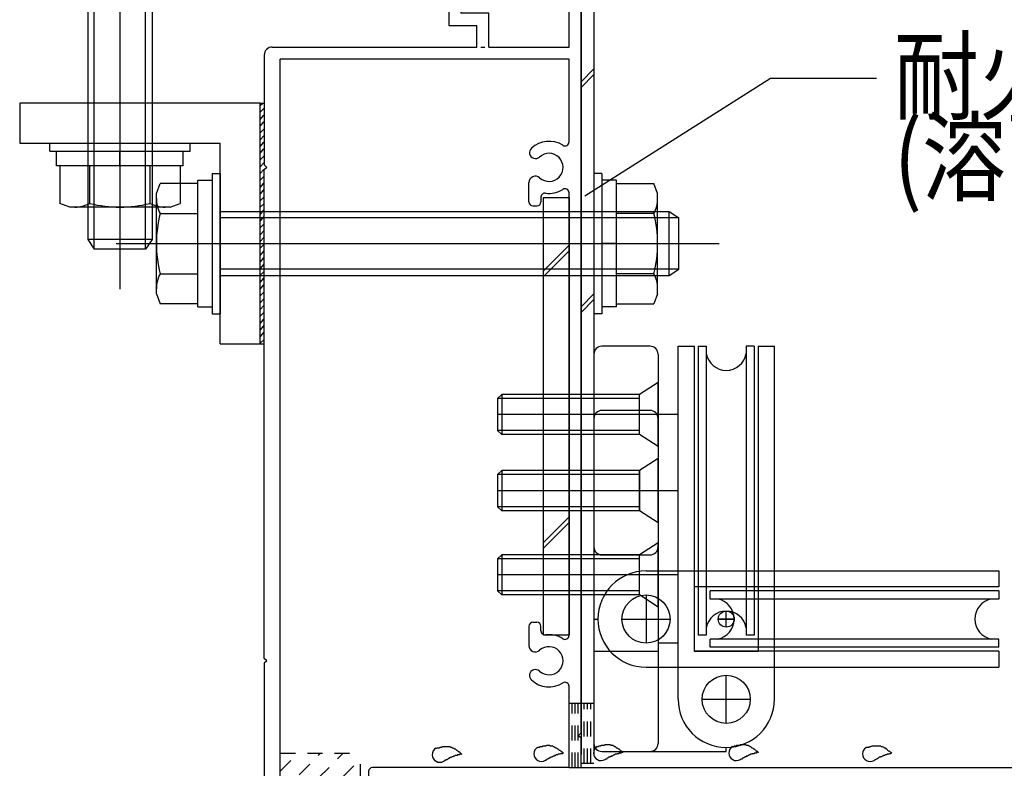
# Model space of a CAD drawing. Extents: x -210 to 210, y -148 to 148.
# Drawn here: x -100 to -60, y -59 to -28 of the extents above; entities that cross this region are included whole.
import ezdxf
from ezdxf.enums import TextEntityAlignment as Align

# ---------------------------------------------------------------- set-up
doc = ezdxf.new("R2010")
doc.units = 0
doc.header["$LTSCALE"] = 10
doc.linetypes.add('DOT', pattern=[0.1125, 0.0625, -0.05])
for name, color, linetype in [('St', 127, 'CONTINUOUS'), ('ガラス', 48, 'CONTINUOUS'), ('ボルト／ビス', 64, 'CONTINUOUS'), ('別途部材', 96, 'CONTINUOUS'), ('型材断面', 47, 'CONTINUOUS'), ('寸法', 80, 'CONTINUOUS'), ('文字', 79, 'CONTINUOUS'), ('曲げ物', 111, 'CONTINUOUS'), ('通り芯', 15, 'CONTINUOUS')]:
    doc.layers.add(name, color=color, linetype=linetype)
doc.styles.add('TextStyle03', font='MONOTXT', dxfattribs={"height": 1, "bigfont": 'BIGFONT'})

# ---------------------------------------------------------------- blocks, each defined once
blk = doc.blocks.new('*GRP_0016')
at = {"layer": '通り芯', "linetype": 'CONTINUOUS'}
for p, q in [((-78.685405, -34.939735), (-77.618738, -34.939735)), ((-78.685405, -53.106883), (-78.685405, -34.939735)), ((-77.618738, -34.939735), (-77.618738, -53.106883)), ((-77.618738, -36.921037), (-78.685405, -37.987705)), ((-77.618738, -37.156737), (-78.685405, -38.223405)), ((-77.618738, -48.212068), (-78.685405, -49.278735)), ((-77.618738, -48.447768), (-78.685405, -49.514435)), ((-78.685405, -53.106883), (-77.618738, -53.106883))]:
    blk.add_line(p, q, dxfattribs=at)
blk = doc.blocks.new('*GRP_0041')
at = {"layer": '型材断面', "color": 47, "linetype": 'CONTINUOUS'}
for p, q in [((-77.618738, -25.023052), (-77.618738, -25.95688)), ((-77.118738, -25.023052), (-77.618738, -25.023052)), ((-77.118738, -57.190212), (-77.118738, -25.023052)), ((-82.617267, -25.95688), (-82.617267, -27.790212)), ((-82.617267, -25.95688), (-81.450602, -25.95688)), ((-81.450602, -25.95688), (-81.450602, -26.35688)), ((-79.750602, -25.95688), (-79.750602, -26.35688)), ((-77.618738, -25.95688), (-79.750602, -25.95688)), ((-82.117267, -26.35688), (-81.450602, -26.35688)), ((-82.117267, -26.35688), (-82.117267, -27.290212)), ((-77.618738, -26.35688), (-79.750602, -26.35688)), ((-77.618738, -28.690212), (-77.618738, -26.35688)), ((-80.9506, -27.290212), (-82.117267, -27.290212)), ((-80.9506, -28.690212), (-80.9506, -27.290212)), ((-82.617267, -27.790212), (-81.4506, -27.790212)), ((-81.4506, -28.690212), (-81.4506, -27.790212)), ((-90.285402, -29.023075), (-90.285402, -33.590212)), ((-89.95207, -28.690215), (-81.4506, -28.690212)), ((-81.283932, -28.690212), (-81.117267, -28.690212)), ((-80.9506, -28.690212), (-77.618738, -28.690212)), ((-89.618735, -61.356883), (-89.618735, -29.190212)), ((-77.618738, -29.190212), (-89.618735, -29.190212)), ((-77.618738, -32.632827), (-77.618738, -29.190212)), ((-90.185402, -33.690212), (-90.285402, -33.590212)), ((-90.185402, -33.690212), (-90.285402, -33.790212)), ((-90.285402, -54.090215), (-90.285402, -33.790212)), ((-79.285405, -35.123548), (-79.285405, -34.32584)), ((-77.618738, -53.132833), (-77.618738, -34.747598)), ((-78.785405, -34.92905), (-78.785405, -35.123548)), ((-79.118738, -35.290212), (-78.952073, -35.290212)), ((-79.285405, -52.75688), (-79.285405, -53.55459)), ((-79.118738, -52.590215), (-78.952073, -52.590215)), ((-78.785405, -52.95138), (-78.785405, -52.75688)), ((-52.952073, -53.690215), (-51.285405, -53.690215)), ((-52.952073, -53.690215), (-52.952073, -54.190215)), ((-51.285405, -59.290215), (-51.285405, -53.690215)), ((-90.185402, -54.190215), (-90.285402, -54.090215)), ((-90.185402, -54.190215), (-90.285402, -54.290215)), ((-90.285402, -54.290215), (-90.285402, -59.923548)), ((-52.952073, -54.190215), (-51.785405, -54.190215)), ((-51.785405, -58.623548), (-51.785405, -54.190215)), ((-77.618738, -58.623548), (-77.618738, -55.247602)), ((-77.218738, -57.290212), (-77.118738, -57.190212)), ((-77.218738, -57.290212), (-77.118738, -57.390212)), ((-77.118738, -58.623548), (-77.118738, -57.390212)), ((-85.952067, -58.790212), (-85.952067, -58.95688)), ((-77.618738, -58.623548), (-85.785402, -58.623548)), ((-77.118738, -58.623548), (-51.785405, -58.623548)), ((-85.785402, -59.123548), (-85.285402, -59.123548)), ((-85.285402, -61.356883), (-85.285402, -59.123548)), ((-84.785402, -59.290215), (-63.45207, -59.290215)), ((-84.785402, -59.290215), (-84.785402, -61.190215)), ((-63.45207, -59.290215), (-63.45207, -61.190215)), ((-62.785402, -59.290215), (-62.785402, -61.856883)), ((-62.785402, -59.290215), (-51.285405, -59.290215)), ((-90.185402, -60.023548), (-90.285402, -59.923548)), ((-90.285402, -60.123548), (-90.185402, -60.023548)), ((-90.285402, -60.123548), (-90.285402, -61.856883)), ((-85.285402, -61.356883), (-89.618735, -61.356883)), ((-84.785402, -61.190215), (-80.785402, -61.190215)), ((-80.785402, -61.856883), (-80.785402, -61.190215)), ((-66.118735, -61.190215), (-63.45207, -61.190215)), ((-66.118735, -61.856883), (-66.118735, -61.190215)), ((-90.285402, -61.856883), (-85.285402, -61.856883)), ((-85.285402, -63.590215), (-85.285402, -61.856883)), ((-84.785402, -61.856883), (-80.785402, -61.856883)), ((-84.785402, -66.856883), (-84.785402, -61.856883)), ((-62.785402, -61.856883), (-66.118735, -61.856883)), ((-85.185402, -63.690215), (-85.285402, -63.590215)), ((-85.185402, -63.690215), (-85.285402, -63.790215)), ((-85.285402, -66.856883), (-85.285402, -63.790215)), ((-85.285402, -66.856883), (-84.785402, -66.856883))]:
    blk.add_line(p, q, dxfattribs=at)
for centre, radius, start, end in [((-89.952069, -29.023547), 0.333333, 90, 179.918972), ((-78.452065, -33.690212), 1.083333, 57.769336, 132.542384), ((-77.785403, -32.632827), 0.166667, 237.769336, 360), ((-79.015511, -33.076231), 0.25, 132.542339, 312.542397), ((-78.452065, -33.690212), 0.583333, 228.329251, 492.542412), ((-79.017806, -34.325838), 0.267598, 48.329208, 180), ((-78.618738, -34.92905), 0.166667, 82.337451, 180), ((-78.452065, -33.690212), 1.083333, 262.337459, 302.230664), ((-77.785403, -34.747596), 0.166667, 0, 122.230664), ((-79.118738, -35.123546), 0.166667, 180, 270), ((-78.952071, -35.123546), 0.166667, 270, 360), ((-79.118738, -52.75688), 0.166667, 90, 180), ((-78.952071, -52.75688), 0.166667, 0, 90), ((-78.618738, -52.951379), 0.166667, 180, 277.662549), ((-78.452065, -54.190217), 1.083333, 57.769336, 97.662541), ((-77.785403, -53.132832), 0.166667, 237.769336, 360), ((-79.017806, -53.55459), 0.267598, 180, 311.670799), ((-78.452065, -54.190217), 0.583333, 227.457588, 491.670746), ((-79.015511, -54.804198), 0.25, 47.457603, 227.457661), ((-78.452065, -54.190217), 1.083333, 227.457616, 302.230664), ((-77.785403, -55.247602), 0.166667, 0, 122.230664), ((-85.785402, -58.790212), 0.166667, 90, 180), ((-85.785402, -58.956879), 0.166667, 180, 270)]:
    blk.add_arc(centre, radius, start, end, dxfattribs=at)
blk = doc.blocks.new('*HAT_0011')
at = {"layer": '型材断面', "linetype": 'DOT'}
for p, q in [((-89.625, -60.65), (-87, -58.025)), ((-89.625, -59.725), (-87.95, -58.025)), ((-89.625, -58.775), (-88.875, -58.025)), ((-89.4, -61.375), (-86.275, -58.275)), ((-88.45, -61.375), (-86.275, -59.2)), ((-87.525, -61.375), (-86.275, -60.15)), ((-86.575, -61.375), (-86.275, -61.075))]:
    blk.add_line(p, q, dxfattribs=at)
blk = doc.blocks.new('*GRP_0069')
at = {"layer": 'ガラス', "linetype": 'CONTINUOUS'}
for points in [[(-83.175, -57.825), (-83.125, -57.825), (-83.1, -57.8), (-83.075, -57.8), (-83.05, -57.8), (-83, -57.8), (-82.975, -57.775), (-82.95, -57.775), (-82.925, -57.775), (-82.9, -57.775), (-82.875, -57.75), (-82.825, -57.75), (-82.8, -57.75), (-82.775, -57.75), (-82.75, -57.75), (-82.725, -57.75), (-82.7, -57.75), (-82.675, -57.75), (-82.625, -57.75), (-82.6, -57.75), (-82.575, -57.75), (-82.55, -57.775), (-82.525, -57.775), (-82.5, -57.775), (-82.475, -57.8), (-82.45, -57.8), (-82.425, -57.825), (-82.4, -57.825), (-82.375, -57.85), (-82.35, -57.85), (-82.325, -57.875), (-82.3, -57.9), (-82.275, -57.9), (-82.25, -57.925), (-82.225, -57.95), (-82.2, -57.975), (-82.175, -57.975), (-82.15, -58), (-82.125, -58.025), (-82.1, -58.05), (-82.075, -58.075)], [(-82.075, -58.075), (-82.1, -58.075), (-82.125, -58.075), (-82.15, -58.075), (-82.175, -58.075), (-82.175, -58.1), (-82.2, -58.1), (-82.225, -58.1), (-82.25, -58.1), (-82.275, -58.1), (-82.275, -58.125), (-82.3, -58.125), (-82.325, -58.125), (-82.35, -58.125), (-82.375, -58.15), (-82.375, -58.15), (-82.4, -58.15), (-82.425, -58.15), (-82.45, -58.175), (-82.45, -58.175), (-82.475, -58.175), (-82.5, -58.2), (-82.525, -58.2), (-82.525, -58.2), (-82.55, -58.225), (-82.575, -58.225), (-82.6, -58.225), (-82.6, -58.25), (-82.625, -58.25), (-82.65, -58.275), (-82.65, -58.275), (-82.675, -58.275), (-82.7, -58.3), (-82.725, -58.3), (-82.725, -58.325), (-82.75, -58.325), (-82.775, -58.325), (-82.775, -58.35), (-82.8, -58.35), (-82.825, -58.375), (-82.85, -58.375)]]:
    blk.add_lwpolyline(points, dxfattribs=at)
blk.add_arc((-82.988, -58.089), 0.318, 120.5638, 300.5638, dxfattribs=at)
blk = doc.blocks.new('*GRP_0073')
at = {"layer": 'ガラス', "linetype": 'CONTINUOUS'}
for points in [[(-78.925, -57.8), (-78.9, -57.775), (-78.875, -57.775), (-78.85, -57.775), (-78.825, -57.75), (-78.775, -57.75), (-78.75, -57.75), (-78.725, -57.75), (-78.7, -57.725), (-78.675, -57.725), (-78.625, -57.725), (-78.6, -57.725), (-78.575, -57.725), (-78.55, -57.7), (-78.525, -57.7), (-78.5, -57.7), (-78.475, -57.7), (-78.425, -57.7), (-78.4, -57.725), (-78.375, -57.725), (-78.35, -57.725), (-78.325, -57.725), (-78.3, -57.725), (-78.275, -57.75), (-78.25, -57.75), (-78.225, -57.775), (-78.2, -57.775), (-78.175, -57.8), (-78.15, -57.8), (-78.125, -57.825), (-78.1, -57.85), (-78.075, -57.85), (-78.05, -57.875), (-78.025, -57.9), (-78, -57.9), (-77.975, -57.925), (-77.95, -57.95), (-77.925, -57.975), (-77.9, -57.975), (-77.875, -58), (-77.85, -58.025)], [(-77.85, -58.025), (-77.875, -58.025), (-77.9, -58.05), (-77.925, -58.05), (-77.95, -58.05), (-77.95, -58.05), (-77.975, -58.05), (-78, -58.075), (-78.025, -58.075), (-78.05, -58.075), (-78.05, -58.075), (-78.075, -58.075), (-78.1, -58.1), (-78.125, -58.1), (-78.125, -58.1), (-78.15, -58.1), (-78.175, -58.125), (-78.2, -58.125), (-78.225, -58.125), (-78.225, -58.15), (-78.25, -58.15), (-78.275, -58.15), (-78.3, -58.175), (-78.3, -58.175), (-78.325, -58.175), (-78.35, -58.2), (-78.35, -58.2), (-78.375, -58.2), (-78.4, -58.225), (-78.425, -58.225), (-78.425, -58.225), (-78.45, -58.25), (-78.475, -58.25), (-78.5, -58.275), (-78.5, -58.275), (-78.525, -58.275), (-78.55, -58.3), (-78.55, -58.3), (-78.575, -58.325), (-78.6, -58.325), (-78.6, -58.35)]]:
    blk.add_lwpolyline(points, dxfattribs=at)
blk.add_arc((-78.761, -58.052), 0.318, 120.5638, 300.5638, dxfattribs=at)
blk = doc.blocks.new('*GRP_0074')
at = {"layer": 'ガラス', "linetype": 'CONTINUOUS'}
for points in [[(-76.45, -57.75), (-76.425, -57.75), (-76.4, -57.75), (-76.375, -57.725), (-76.325, -57.725), (-76.3, -57.725), (-76.275, -57.7), (-76.25, -57.7), (-76.225, -57.7), (-76.175, -57.7), (-76.15, -57.7), (-76.125, -57.675), (-76.1, -57.675), (-76.075, -57.675), (-76.05, -57.675), (-76.025, -57.675), (-75.975, -57.675), (-75.95, -57.675), (-75.925, -57.675), (-75.9, -57.675), (-75.875, -57.7), (-75.85, -57.7), (-75.825, -57.7), (-75.8, -57.7), (-75.775, -57.725), (-75.75, -57.725), (-75.725, -57.75), (-75.7, -57.75), (-75.675, -57.775), (-75.65, -57.8), (-75.625, -57.8), (-75.6, -57.825), (-75.575, -57.85), (-75.55, -57.85), (-75.525, -57.875), (-75.5, -57.9), (-75.475, -57.925), (-75.45, -57.925), (-75.425, -57.95), (-75.4, -57.975), (-75.375, -58)], [(-75.375, -58), (-75.4, -58), (-75.425, -58), (-75.45, -58), (-75.45, -58.025), (-75.475, -58.025), (-75.5, -58.025), (-75.525, -58.025), (-75.55, -58.025), (-75.55, -58.05), (-75.575, -58.05), (-75.6, -58.05), (-75.625, -58.05), (-75.65, -58.075), (-75.65, -58.075), (-75.675, -58.075), (-75.7, -58.075), (-75.725, -58.1), (-75.725, -58.1), (-75.75, -58.1), (-75.775, -58.125), (-75.8, -58.125), (-75.8, -58.125), (-75.825, -58.15), (-75.85, -58.15), (-75.875, -58.15), (-75.875, -58.175), (-75.9, -58.175), (-75.925, -58.175), (-75.925, -58.2), (-75.95, -58.2), (-75.975, -58.2), (-76, -58.225), (-76, -58.225), (-76.025, -58.25), (-76.05, -58.25), (-76.05, -58.275), (-76.075, -58.275), (-76.1, -58.275), (-76.125, -58.3), (-76.125, -58.3)]]:
    blk.add_lwpolyline(points, dxfattribs=at)
blk.add_arc((-76.282, -58.019), 0.318, 120.5638, 300.5638, dxfattribs=at)
blk = doc.blocks.new('*GRP_0075')
at = {"layer": 'ガラス', "linetype": 'CONTINUOUS'}
for points in [[(-70.825, -57.75), (-70.8, -57.75), (-70.775, -57.75), (-70.75, -57.725), (-70.7, -57.725), (-70.675, -57.725), (-70.65, -57.7), (-70.625, -57.7), (-70.6, -57.7), (-70.55, -57.7), (-70.525, -57.7), (-70.5, -57.675), (-70.475, -57.675), (-70.45, -57.675), (-70.425, -57.675), (-70.375, -57.675), (-70.35, -57.675), (-70.325, -57.675), (-70.3, -57.675), (-70.275, -57.675), (-70.25, -57.7), (-70.225, -57.7), (-70.2, -57.7), (-70.175, -57.7), (-70.15, -57.725), (-70.125, -57.725), (-70.1, -57.75), (-70.075, -57.75), (-70.05, -57.775), (-70.025, -57.8), (-70, -57.8), (-69.975, -57.825), (-69.95, -57.85), (-69.925, -57.85), (-69.9, -57.875), (-69.875, -57.9), (-69.85, -57.925), (-69.825, -57.925), (-69.8, -57.95), (-69.775, -57.975), (-69.75, -58)], [(-69.75, -58), (-69.775, -58), (-69.8, -58), (-69.825, -58), (-69.825, -58.025), (-69.85, -58.025), (-69.875, -58.025), (-69.9, -58.025), (-69.925, -58.025), (-69.925, -58.05), (-69.95, -58.05), (-69.975, -58.05), (-70, -58.05), (-70, -58.075), (-70.025, -58.075), (-70.05, -58.075), (-70.075, -58.075), (-70.1, -58.1), (-70.1, -58.1), (-70.125, -58.1), (-70.15, -58.125), (-70.175, -58.125), (-70.175, -58.125), (-70.2, -58.15), (-70.225, -58.15), (-70.25, -58.15), (-70.25, -58.175), (-70.275, -58.175), (-70.3, -58.175), (-70.3, -58.2), (-70.325, -58.2), (-70.35, -58.225), (-70.375, -58.225), (-70.375, -58.225), (-70.4, -58.25), (-70.425, -58.25), (-70.425, -58.275), (-70.45, -58.275), (-70.475, -58.275), (-70.5, -58.3), (-70.5, -58.3)]]:
    blk.add_lwpolyline(points, dxfattribs=at)
blk.add_arc((-70.656, -58.019), 0.318, 120.5638, 300.5638, dxfattribs=at)
blk = doc.blocks.new('*GRP_0076')
at = {"layer": 'ガラス', "linetype": 'CONTINUOUS'}
for points in [[(-65.275, -57.8), (-65.25, -57.775), (-65.225, -57.775), (-65.175, -57.775), (-65.15, -57.775), (-65.125, -57.75), (-65.1, -57.75), (-65.075, -57.75), (-65.025, -57.725), (-65, -57.725), (-64.975, -57.725), (-64.95, -57.725), (-64.925, -57.725), (-64.9, -57.725), (-64.85, -57.725), (-64.825, -57.725), (-64.8, -57.725), (-64.775, -57.725), (-64.75, -57.725), (-64.725, -57.725), (-64.7, -57.725), (-64.675, -57.725), (-64.65, -57.75), (-64.625, -57.75), (-64.6, -57.75), (-64.55, -57.775), (-64.525, -57.775), (-64.5, -57.8), (-64.475, -57.8), (-64.45, -57.825), (-64.45, -57.85), (-64.425, -57.85), (-64.4, -57.875), (-64.375, -57.9), (-64.35, -57.925), (-64.325, -57.925), (-64.3, -57.95), (-64.275, -57.975), (-64.25, -58), (-64.225, -58), (-64.2, -58.025)], [(-64.2, -58.025), (-64.225, -58.025), (-64.25, -58.05), (-64.25, -58.05), (-64.275, -58.05), (-64.3, -58.05), (-64.325, -58.075), (-64.35, -58.075), (-64.35, -58.075), (-64.375, -58.075), (-64.4, -58.075), (-64.425, -58.1), (-64.425, -58.1), (-64.45, -58.1), (-64.475, -58.1), (-64.5, -58.125), (-64.525, -58.125), (-64.525, -58.125), (-64.55, -58.125), (-64.575, -58.15), (-64.6, -58.15), (-64.6, -58.15), (-64.625, -58.175), (-64.65, -58.175), (-64.675, -58.175), (-64.675, -58.2), (-64.7, -58.2), (-64.725, -58.2), (-64.75, -58.225), (-64.75, -58.225), (-64.775, -58.25), (-64.8, -58.25), (-64.8, -58.25), (-64.825, -58.275), (-64.85, -58.275), (-64.875, -58.3), (-64.875, -58.3), (-64.9, -58.3), (-64.925, -58.325), (-64.925, -58.325), (-64.95, -58.35)]]:
    blk.add_lwpolyline(points, dxfattribs=at)
blk.add_arc((-65.101, -58.056), 0.318, 120.5638, 300.5638, dxfattribs=at)
blk = doc.blocks.new('*GRP_0028')
at = {"layer": 'ボルト／ビス', "linetype": 'CONTINUOUS'}
for p, q in [((-73.918738, -42.623542), (-74.685402, -43.123542)), ((-73.918738, -45.29021), (-73.918738, -42.623542)), ((-80.418738, -43.123545), (-80.585405, -43.290212)), ((-74.685402, -43.29021), (-80.585405, -43.29021)), ((-80.585405, -43.290212), (-80.585405, -44.623545)), ((-74.685402, -43.123542), (-80.418738, -43.123542)), ((-80.418738, -43.123545), (-80.418738, -44.790212)), ((-74.685402, -44.79021), (-74.685402, -43.123542)), ((-73.123668, -43.956877), (-80.585405, -43.956877)), ((-74.685402, -44.623542), (-80.585405, -44.623542)), ((-80.418738, -44.790212), (-80.585405, -44.623545)), ((-74.685402, -44.79021), (-80.418738, -44.79021)), ((-73.918738, -45.29021), (-74.685402, -44.79021))]:
    blk.add_line(p, q, dxfattribs=at)
blk = doc.blocks.new('*GRP_0029')
at = {"layer": 'ボルト／ビス', "linetype": 'CONTINUOUS'}
for p, q in [((-73.918738, -45.790212), (-74.685402, -46.290212)), ((-73.918738, -48.45688), (-73.918738, -45.790212)), ((-80.418738, -46.290215), (-80.585405, -46.456883)), ((-74.685402, -46.45688), (-80.585405, -46.45688)), ((-80.585405, -46.456883), (-80.585405, -47.790215)), ((-74.685402, -46.290212), (-80.418738, -46.290212)), ((-80.418738, -46.290215), (-80.418738, -47.956883)), ((-74.685402, -47.95688), (-74.685402, -46.290212)), ((-73.123668, -47.123548), (-80.585405, -47.123548)), ((-74.685402, -47.790212), (-80.585405, -47.790212)), ((-80.418738, -47.956883), (-80.585405, -47.790215)), ((-74.685402, -47.95688), (-80.418738, -47.95688)), ((-73.918738, -48.45688), (-74.685402, -47.95688))]:
    blk.add_line(p, q, dxfattribs=at)
blk = doc.blocks.new('*GRP_0030')
at = {"layer": 'ボルト／ビス', "linetype": 'CONTINUOUS'}
for p, q in [((-73.918738, -49.290207), (-74.685402, -49.790207)), ((-73.918738, -51.956875), (-73.918738, -49.290207)), ((-80.418738, -49.79021), (-80.585405, -49.956877)), ((-74.685402, -49.790207), (-80.418738, -49.790207)), ((-80.418738, -49.79021), (-80.418738, -51.456877)), ((-74.685402, -51.456875), (-74.685402, -49.790207)), ((-74.685402, -49.956875), (-80.585405, -49.956875)), ((-80.585405, -49.956877), (-80.585405, -51.29021)), ((-73.123668, -50.623542), (-80.585405, -50.623542)), ((-74.685402, -51.290207), (-80.585405, -51.290207)), ((-80.418738, -51.456877), (-80.585405, -51.29021)), ((-74.685402, -51.456875), (-80.418738, -51.456875)), ((-73.918738, -51.956875), (-74.685402, -51.456875))]:
    blk.add_line(p, q, dxfattribs=at)
blk = doc.blocks.new('*GRP_0035')
at = {"layer": 'ボルト／ビス', "color": 64, "linetype": 'CONTINUOUS'}
for p, q in [((-99.202067, -33.023545), (-99.202067, -32.690212)), ((-99.202067, -32.690212), (-93.368735, -32.690212)), ((-93.368735, -33.023545), (-93.368735, -32.690212)), ((-99.202067, -33.023545), (-93.368735, -33.023545)), ((-98.918735, -33.623545), (-98.918735, -33.023545)), ((-96.2854, -33.623545), (-96.2854, -33.023545)), ((-93.652067, -33.623545), (-93.652067, -33.023545)), ((-93.652067, -33.623545), (-98.918735, -33.623545)), ((-98.787252, -33.623545), (-98.787252, -35.188447)), ((-93.78355, -33.623545), (-98.787252, -33.623545)), ((-97.536327, -35.188447), (-97.536327, -33.623545)), ((-95.034475, -35.188447), (-95.034475, -33.623545)), ((-93.78355, -33.623545), (-93.78355, -35.188447)), ((-98.370277, -35.340212), (-98.787252, -35.188447)), ((-94.200525, -35.340212), (-93.78355, -35.188447)), ((-94.200525, -35.340212), (-98.370277, -35.340212))]:
    blk.add_line(p, q, dxfattribs=at)
for centre, radius, start, end in [((-98.161794, -33.975488), 1.364723, 270, 297.277966), ((-96.285404, -30.108968), 5.231244, 256.165046, 283.834954), ((-94.409015, -33.975488), 1.364723, 242.722034, 270)]:
    blk.add_arc(centre, radius, start, end, dxfattribs=at)
blk = doc.blocks.new('*GRP_0036')
at = {"layer": 'ボルト／ビス', "color": 64, "linetype": 'CONTINUOUS'}
for p, q in [((-96.285402, -20.373048), (-96.285402, -38.756383)), ((-98.37028, -22.039715), (-98.787255, -22.19148)), ((-94.200525, -22.039715), (-98.37028, -22.039715)), ((-94.200525, -22.039715), (-93.78355, -22.19148)), ((-98.787255, -23.756383), (-98.787255, -22.19148)), ((-97.536327, -22.19148), (-97.536327, -23.756383)), ((-95.034477, -22.19148), (-95.034477, -23.756383)), ((-93.78355, -23.756383), (-93.78355, -22.19148)), ((-98.918735, -23.756383), (-98.918735, -24.356383)), ((-93.65207, -23.756383), (-98.918735, -23.756383)), ((-93.78355, -23.756383), (-98.787255, -23.756383)), ((-96.285402, -23.756383), (-96.285402, -24.356383)), ((-93.65207, -23.756383), (-93.65207, -24.356383)), ((-99.20207, -24.356383), (-99.20207, -24.689715)), ((-99.20207, -24.356383), (-93.368735, -24.356383)), ((-93.368735, -24.356383), (-93.368735, -24.689715)), ((-99.20207, -24.689715), (-93.368735, -24.689715)), ((-97.618735, -24.689715), (-97.618735, -36.689715)), ((-97.35207, -37.089715), (-97.35207, -24.689715)), ((-95.218735, -37.089715), (-95.218735, -24.689715)), ((-94.95207, -24.689715), (-94.95207, -36.689715)), ((-97.618735, -36.689715), (-97.35207, -37.089715)), ((-94.95207, -36.689715), (-97.618735, -36.689715)), ((-94.95207, -36.689715), (-95.218735, -37.089715)), ((-95.218735, -37.089715), (-97.35207, -37.089715)), ((-95.218735, -37.089715), (-97.35207, -37.089715)), ((-95.218735, -37.089715), (-97.35207, -37.089715))]:
    blk.add_line(p, q, dxfattribs=at)
for centre, radius, start, end in [((-98.161792, -23.404438), 1.364723, 62.722034, 90), ((-96.285403, -27.270958), 5.231244, 76.165046, 103.834954), ((-94.409014, -23.404438), 1.364723, 90, 117.277966)]:
    blk.add_arc(centre, radius, start, end, dxfattribs=at)
blk = doc.blocks.new('*GRP_0039')
at = {"layer": 'ボルト／ビス', "color": 64, "linetype": 'CONTINUOUS'}
for p, q in [((-92.45207, -33.940212), (-92.118738, -33.940212)), ((-92.45207, -33.940212), (-92.45207, -39.773548)), ((-92.118738, -33.940212), (-92.118738, -39.773548)), ((-94.768738, -34.772002), (-94.616972, -34.355027)), ((-93.05207, -34.355027), (-94.616972, -34.355027)), ((-93.05207, -34.223548), (-92.45207, -34.223548)), ((-93.05207, -39.490212), (-93.05207, -34.223548)), ((-93.05207, -39.358733), (-93.05207, -34.355027)), ((-94.768738, -38.941758), (-94.768738, -34.772002)), ((-92.118738, -35.523548), (-73.45207, -35.523548)), ((-73.45207, -35.523548), (-73.05207, -35.790212)), ((-73.45207, -38.190212), (-73.45207, -35.523548)), ((-94.616972, -35.605955), (-93.05207, -35.605955)), ((-73.05207, -35.790212), (-92.118738, -35.790212)), ((-73.05207, -37.923548), (-73.05207, -35.790212)), ((-73.05207, -37.923548), (-73.05207, -35.790212)), ((-73.05207, -37.923548), (-73.05207, -35.790212)), ((-96.435405, -36.85688), (-71.385405, -36.85688)), ((-93.05207, -36.85688), (-92.45207, -36.85688)), ((-73.05207, -37.923548), (-92.118738, -37.923548)), ((-73.45207, -38.190212), (-73.05207, -37.923548)), ((-94.616972, -38.107805), (-93.05207, -38.107805)), ((-92.118738, -38.190212), (-73.45207, -38.190212)), ((-94.768738, -38.941758), (-94.616972, -39.358733)), ((-93.05207, -39.358733), (-94.616972, -39.358733)), ((-93.05207, -39.490212), (-92.45207, -39.490212)), ((-92.45207, -39.773548), (-92.118738, -39.773548))]:
    blk.add_line(p, q, dxfattribs=at)
for centre, radius, start, end in [((-93.404014, -34.980491), 1.364723, 180, 207.277966), ((-89.537493, -36.85688), 5.231244, 166.165046, 193.834954), ((-93.404014, -38.733269), 1.364723, 152.722034, 180)]:
    blk.add_arc(centre, radius, start, end, dxfattribs=at)
blk = doc.blocks.new('*GRP_0040')
at = {"layer": 'ボルト／ビス', "color": 64, "linetype": 'CONTINUOUS'}
for p, q in [((-76.252073, -33.940215), (-76.585405, -33.940215)), ((-76.585405, -33.940215), (-76.585405, -39.773548)), ((-76.252073, -33.940215), (-76.252073, -39.773548)), ((-75.652073, -34.223548), (-76.252073, -34.223548)), ((-75.652073, -39.490215), (-75.652073, -34.223548)), ((-75.652073, -34.35503), (-74.08717, -34.35503)), ((-75.652073, -39.358733), (-75.652073, -34.35503)), ((-73.935405, -34.772005), (-74.08717, -34.35503)), ((-73.935405, -38.941758), (-73.935405, -34.772005)), ((-74.08717, -35.605955), (-75.652073, -35.605955)), ((-75.652073, -36.856883), (-76.252073, -36.856883)), ((-74.08717, -38.107808), (-75.652073, -38.107808)), ((-73.935405, -38.941758), (-74.08717, -39.358733)), ((-75.652073, -39.490215), (-76.252073, -39.490215)), ((-75.652073, -39.358733), (-74.08717, -39.358733)), ((-76.252073, -39.773548), (-76.585405, -39.773548))]:
    blk.add_line(p, q, dxfattribs=at)
for centre, radius, start, end in [((-75.300128, -34.980491), 1.364723, 332.722034, 360), ((-79.166649, -36.85688), 5.231244, 346.165046, 373.834954), ((-75.300128, -38.73327), 1.364723, 0, 27.277966)]:
    blk.add_arc(centre, radius, start, end, dxfattribs=at)
blk = doc.blocks.new('*GRP_0151')
at = {"layer": '寸法', "linetype": 'CONTINUOUS'}
blk.add_lwpolyline([(-76.968177, -34.870333), (-69.238633, -29.990197), (-64.837685, -29.990197)], dxfattribs=at)
blk = doc.blocks.new('*GRP_0031')
at = {"layer": '別途部材', "linetype": 'CONTINUOUS'}
for p, q in [((-74.252073, -41.123545), (-76.252073, -41.123545)), ((-73.085405, -55.790212), (-73.085405, -41.123545)), ((-73.085405, -41.123545), (-72.418738, -41.123545)), ((-72.418738, -41.123545), (-72.418738, -53.790212)), ((-72.25207, -41.123545), (-71.918738, -41.123545)), ((-72.25207, -41.123545), (-72.25207, -53.123545)), ((-71.918738, -41.123545), (-71.918738, -53.123545)), ((-69.918738, -41.123545), (-70.25207, -41.123545)), ((-70.25207, -41.123545), (-70.25207, -53.123545)), ((-69.918738, -41.123545), (-69.918738, -53.123545)), ((-69.75207, -41.123545), (-69.085405, -41.123545)), ((-69.75207, -41.123545), (-69.75207, -53.790212)), ((-69.085405, -55.790212), (-69.085405, -41.123545)), ((-76.585405, -41.456877), (-76.585405, -57.623545)), ((-73.918738, -41.456877), (-73.918738, -57.623545)), ((-74.685405, -44.790212), (-74.685405, -43.123542)), ((-73.918738, -43.956877), (-76.585405, -43.956877)), ((-74.685405, -51.456877), (-74.685405, -49.790212)), ((-73.918738, -50.623542), (-76.585405, -50.623542)), ((-71.085405, -52.790212), (-71.085405, -52.123545)), ((-70.75207, -52.45688), (-71.418738, -52.45688)), ((-71.918738, -53.123545), (-72.25207, -53.123545)), ((-69.918738, -53.123545), (-70.25207, -53.123545)), ((-73.085405, -53.456877), (-73.918738, -53.456877)), ((-76.585405, -53.790212), (-73.918738, -53.790212)), ((-72.418738, -53.790212), (-69.75207, -53.790212)), ((-71.085405, -56.790212), (-71.085405, -54.790212)), ((-72.085405, -55.790212), (-70.085405, -55.790212)), ((-76.252073, -57.956877), (-71.085405, -57.956877)), ((-71.085405, -57.956877), (-71.085402, -57.79021)), ((-71.085405, -57.790212), (-71.085405, -57.790212))]:
    blk.add_line(p, q, dxfattribs=at)
for points in [[(-73.918738, -42.623542), (-74.685405, -43.123542), (-76.585405, -43.123542)], [(-73.918738, -45.290212), (-74.685405, -44.790212), (-76.585405, -44.790212)], [(-73.918738, -49.290212), (-74.685405, -49.790212), (-76.585405, -49.790212)], [(-73.918738, -51.956877), (-74.685405, -51.456877), (-76.585405, -51.456877)]]:
    blk.add_lwpolyline(points, dxfattribs=at)
for centre, radius in [((-71.085405, -52.45688), 0.333332), ((-71.085405, -55.790212), 1)]:
    blk.add_circle(centre, radius, dxfattribs=at)
for centre, radius, start, end in [((-76.252068, -41.45688), 0.333333, 90, 180), ((-74.252068, -41.45688), 0.333333, 0, 90), ((-71.085399, -41.276323), 0.847222, 190.38896, 349.61104), ((-71.085399, -52.97077), 0.847222, 10.38896, 169.61104), ((-71.085399, -53.304102), 0.847222, 270, 270), ((-71.085399, -55.790213), 2, 180, 270), ((-71.085399, -55.790213), 2, -90, 0), ((-76.252068, -57.623547), 0.333333, 180, 270), ((-74.252068, -57.623547), 0.333333, -90, 0)]:
    blk.add_arc(centre, radius, start, end, dxfattribs=at)
blk = doc.blocks.new('*GRP_0032')
at = {"layer": '別途部材', "linetype": 'CONTINUOUS'}
for p, q in [((-76.585402, -44.123548), (-76.585402, -52.45688)), ((-74.25207, -43.790215), (-76.25207, -43.790215)), ((-73.918738, -44.123548), (-73.918738, -50.45688)), ((-74.685402, -46.290212), (-74.685402, -47.95688)), ((-73.918738, -47.123548), (-76.585402, -47.123548)), ((-76.25207, -49.790215), (-74.25207, -49.790215)), ((-74.418738, -50.45688), (-59.75207, -50.45688)), ((-59.75207, -50.45688), (-59.75207, -51.12355)), ((-59.75207, -51.12355), (-72.418738, -51.12355)), ((-72.418738, -51.12355), (-72.418738, -53.790215)), ((-74.418738, -51.45688), (-74.418738, -53.45688)), ((-71.75207, -51.62355), (-71.75207, -51.290215)), ((-59.75207, -51.290215), (-71.75207, -51.290215)), ((-59.75207, -51.290215), (-59.75207, -51.62355)), ((-59.75207, -51.62355), (-71.75207, -51.62355)), ((-71.085405, -52.790215), (-71.085405, -52.12355)), ((-76.585402, -52.45688), (-76.418738, -52.45688)), ((-76.418738, -52.45688), (-76.418738, -52.45688)), ((-75.418738, -52.45688), (-73.418738, -52.45688)), ((-71.418738, -52.45688), (-70.75207, -52.45688)), ((-71.75207, -53.62355), (-71.75207, -53.290215)), ((-59.75207, -53.290215), (-71.75207, -53.290215)), ((-59.75207, -53.62355), (-59.75207, -53.290215)), ((-59.75207, -53.790215), (-72.418738, -53.790215)), ((-59.75207, -53.62355), (-71.75207, -53.62355)), ((-59.75207, -53.790215), (-59.75207, -54.45688)), ((-74.418738, -54.45688), (-59.75207, -54.45688))]:
    blk.add_line(p, q, dxfattribs=at)
for points in [[(-73.918738, -45.790212), (-74.685402, -46.290212), (-76.585402, -46.290212)], [(-73.918738, -48.45688), (-74.685402, -47.95688), (-76.585402, -47.95688)]]:
    blk.add_lwpolyline(points, dxfattribs=at)
for centre, radius in [((-74.418738, -52.45688), 1), ((-71.085405, -52.45688), 0.333332)]:
    blk.add_circle(centre, radius, dxfattribs=at)
for centre, radius, start, end in [((-76.252067, -44.12355), 0.333333, 90, 180), ((-74.252067, -44.12355), 0.333333, 0, 90), ((-76.252067, -49.456884), 0.333333, 180, 270), ((-74.252067, -49.456884), 0.333333, -90, 0), ((-74.418733, -52.456887), 2, 90, 180), ((-71.932622, -52.456887), 0.847222, 180, 180), ((-71.599291, -52.456887), 0.847222, 280.38896, 439.61104), ((-59.904844, -52.456887), 0.847222, 100.38896, 259.61104), ((-74.418733, -52.456887), 2, 180, 270)]:
    blk.add_arc(centre, radius, start, end, dxfattribs=at)
blk = doc.blocks.new('*GRP_0038')
at = {"layer": '曲げ物', "linetype": 'CONTINUOUS'}
for p, q in [((-90.45207, -31.023542), (-100.45207, -31.023542)), ((-100.45207, -31.023542), (-100.45207, -32.69021)), ((-90.45207, -41.023542), (-90.45207, -31.023542)), ((-100.45207, -32.69021), (-92.118738, -32.69021)), ((-92.118738, -41.023542), (-92.118738, -32.69021)), ((-92.118738, -41.023542), (-90.45207, -41.023542))]:
    blk.add_line(p, q, dxfattribs=at)
blk = doc.blocks.new('*HAT_0021')
at = {"layer": '曲げ物'}
for p, q in [((-90.45, -31.125), (-90.35, -31.025)), ((-90.45, -31.4), (-90.3, -31.25)), ((-90.45, -31.7), (-90.3, -31.525)), ((-90.45, -31.975), (-90.3, -31.8)), ((-90.45, -32.25), (-90.3, -32.1)), ((-90.45, -32.55), (-90.3, -32.375)), ((-90.45, -32.825), (-90.3, -32.65)), ((-90.45, -33.1), (-90.3, -32.925)), ((-90.45, -33.375), (-90.3, -33.225)), ((-90.45, -33.675), (-90.3, -33.5)), ((-90.45, -33.95), (-90.3, -33.775)), ((-90.45, -34.225), (-90.3, -34.075)), ((-90.45, -34.525), (-90.3, -34.35)), ((-90.45, -34.8), (-90.3, -34.625)), ((-90.45, -35.075), (-90.3, -34.925)), ((-90.45, -35.35), (-90.3, -35.2)), ((-90.45, -35.65), (-90.3, -35.475)), ((-90.45, -35.925), (-90.3, -35.75)), ((-90.45, -36.2), (-90.3, -36.05)), ((-90.45, -36.5), (-90.3, -36.325)), ((-90.45, -36.775), (-90.3, -36.6)), ((-90.45, -37.05), (-90.3, -36.9)), ((-90.45, -37.35), (-90.3, -37.175)), ((-90.45, -37.625), (-90.3, -37.45)), ((-90.45, -37.9), (-90.3, -37.725)), ((-90.45, -38.175), (-90.3, -38.025)), ((-90.45, -38.475), (-90.3, -38.3)), ((-90.45, -38.75), (-90.3, -38.575)), ((-90.45, -39.025), (-90.3, -38.875)), ((-90.45, -39.325), (-90.3, -39.15)), ((-90.45, -39.6), (-90.3, -39.425)), ((-90.45, -39.875), (-90.3, -39.725)), ((-90.45, -40.175), (-90.3, -40)), ((-90.45, -40.45), (-90.3, -40.275)), ((-90.45, -40.725), (-90.3, -40.55)), ((-90.45, -41), (-90.3, -40.85))]:
    blk.add_line(p, q, dxfattribs=at)

msp = doc.modelspace()

# ---------------------------------------------------------------- linework, layer by layer
at = {"layer": 'St', "linetype": 'CONTINUOUS'}
for p, q in [((-77.118738, -25.02305), (-77.118738, -58.090212)), ((-76.585405, -25.02305), (-76.585405, -58.090212)), ((-76.585405, -29.60116), (-77.118738, -30.134493)), ((-76.585405, -29.83686), (-77.118738, -30.370193)), ((-76.585405, -38.949645), (-77.118738, -39.482978)), ((-76.585405, -39.185345), (-77.118738, -39.718678)), ((-76.585405, -58.45688), (-77.118738, -58.45688))]:
    msp.add_line(p, q, dxfattribs=at)
at = {"layer": 'St', "linetype": 'DOT'}
for p, q in [((-77.118738, -55.95688), (-76.585405, -55.95688)), ((-76.985405, -58.45688), (-76.985405, -55.95688)), ((-76.85207, -58.45688), (-76.85207, -55.95688)), ((-76.718738, -58.45688), (-76.718738, -55.95688))]:
    msp.add_line(p, q, dxfattribs=at)
at = {"layer": '型材断面', "linetype": 'DOT'}
for p, q in [((-77.61874, -55.95688), (-77.11874, -55.95688)), ((-77.49374, -58.623545), (-77.49374, -55.95688)), ((-77.36874, -58.623545), (-77.36874, -55.95688)), ((-77.24374, -58.623545), (-77.24374, -55.95688)), ((-89.618735, -58.023548), (-86.285402, -58.023548)), ((-86.285402, -61.35688), (-86.285402, -58.023548)), ((-77.61874, -58.623545), (-77.11874, -58.623545))]:
    msp.add_line(p, q, dxfattribs=at)
at = {"layer": '曲げ物', "linetype": 'CONTINUOUS'}
for p, q in [((-90.45207, -31.023542), (-90.285402, -31.023542)), ((-90.45207, -41.023542), (-90.285402, -41.023542))]:
    msp.add_line(p, q, dxfattribs=at)

# ---------------------------------------------------------------- block references
at = {"layer": 'ガラス', "linetype": 'CONTINUOUS'}
for name in ['*GRP_0073', '*GRP_0074', '*GRP_0075', '*GRP_0069', '*GRP_0076']:
    msp.add_blockref(name, (0, 0), dxfattribs=at)
at = {"layer": 'ボルト／ビス', "color": 64, "linetype": 'CONTINUOUS'}
for name in ['*GRP_0036', '*GRP_0035', '*GRP_0039', '*GRP_0040']:
    msp.add_blockref(name, (0, 0), dxfattribs=at)
at = {"layer": 'ボルト／ビス', "linetype": 'CONTINUOUS'}
for name in ['*GRP_0028', '*GRP_0029', '*GRP_0030']:
    msp.add_blockref(name, (0, 0), dxfattribs=at)
at = {"layer": '別途部材', "linetype": 'CONTINUOUS'}
for name in ['*GRP_0031', '*GRP_0032']:
    msp.add_blockref(name, (0, 0), dxfattribs=at)
at = {"layer": '型材断面', "color": 47, "linetype": 'CONTINUOUS'}
msp.add_blockref('*GRP_0041', (0, 0), dxfattribs=at)
at = {"layer": '型材断面'}
msp.add_blockref('*HAT_0011', (0, 0), dxfattribs=at)
at = {"layer": '寸法', "linetype": 'CONTINUOUS'}
msp.add_blockref('*GRP_0151', (0, 0), dxfattribs=at)
at = {"layer": '曲げ物', "linetype": 'CONTINUOUS'}
msp.add_blockref('*GRP_0038', (0, 0), dxfattribs=at)
at = {"layer": '曲げ物'}
msp.add_blockref('*HAT_0021', (0, 0), dxfattribs=at)
at = {"layer": '通り芯', "linetype": 'CONTINUOUS'}
msp.add_blockref('*GRP_0016', (0, 0), dxfattribs=at)

# ---------------------------------------------------------------- texts
at = {"layer": '文字', "linetype": 'CONTINUOUS', "style": 'TextStyle03'}
for s, p, p2 in [('耐火材：St-1.6t', (-64.125, -31.4), (-39, -31.4)), ('(溶融メッキ鋼板)', (-64.125, -34.775), (-37.3125, -34.775))]:
    msp.add_text(s, height=3, dxfattribs=at).set_placement(p, p2, align=Align.FIT)

doc.saveas('drawing.dxf')
